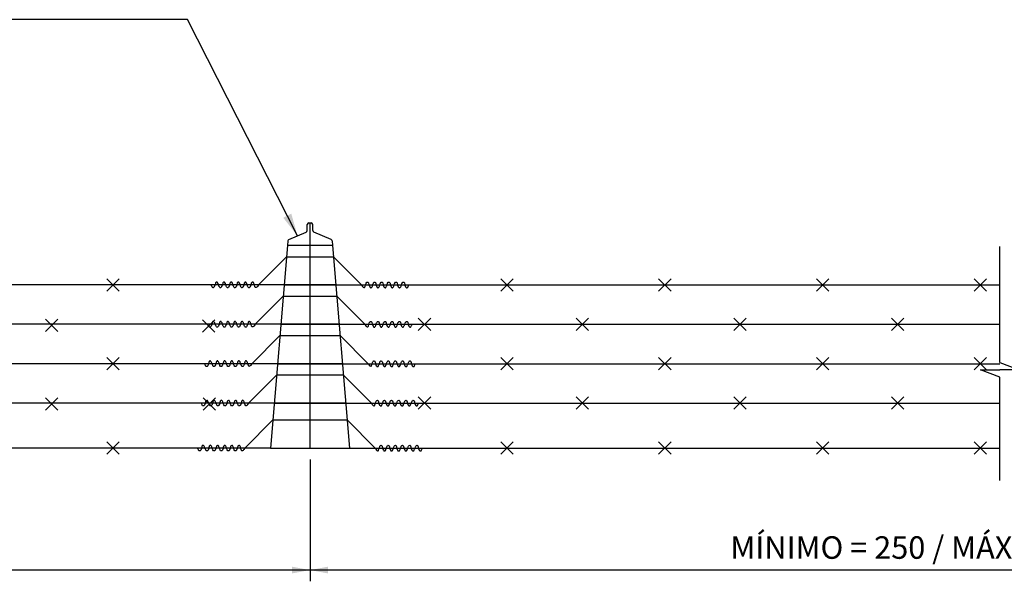
# Model space of a CAD drawing. Units: inches. Extents: x 412172 to 413118, y 7539160 to 7539485.
# Drawn here: x 412320 to 412322, y 7539256 to 7539257 of the extents above; entities that cross this region are included whole.
import ezdxf
from ezdxf.enums import TextEntityAlignment as Align

# ---------------------------------------------------------------- set-up
doc = ezdxf.new("R2010")
doc.units = ezdxf.units.IN
doc.header["$MEASUREMENT"] = 0
for name, pattern in [('CONTINUO', [0]), ('DASHDOT', [1, 0.5, -0.25, 0, -0.25]), ('DASHED', [0.75, 0.5, -0.25])]:
    doc.linetypes.add(name, pattern=pattern)
for name, color, linetype in [('1', 1, 'Continuous'), ('2', 2, 'CONTINUO'), ('3', 7, 'Continuous'), ('9', 7, 'Continuous')]:
    doc.layers.add(name, color=color, linetype=linetype)
doc.styles.add('DDZPORT', font='ROMANS.shx')

msp = doc.modelspace()

# ---------------------------------------------------------------- linework, layer by layer
at = {"layer": '1', "color": 1, "linetype": 'DASHDOT'}
msp.add_line((412320.7082, 7539256.12), (412320.7082, 7539256.5192), dxfattribs=at)
at = {"layer": '1', "color": 1, "linetype": 'Continuous'}
for p, q in [((412321.9332, 7539256.2719), (412321.9332, 7539256.4785)), ((412321.9332, 7539256.0624), (412321.9332, 7539256.2463))]:
    msp.add_line(p, q, dxfattribs=at)
for points in [[(412321.9332, 7539256.2463), (412321.8987, 7539256.2591), (412321.9332, 7539256.2591)], [(412321.9332, 7539256.2719), (412321.9676, 7539256.2591), (412321.9332, 7539256.2591)]]:
    msp.add_lwpolyline(points, dxfattribs=at)
at = {"layer": '2', "color": 2, "linetype": 'Continuous'}
for p, q in [((412320.6665, 7539256.46), (412320.6165, 7539256.41)), ((412320.7498, 7539256.46), (412320.7998, 7539256.41)), ((412320.3692, 7539256.399), (412320.3472, 7539256.421)), ((412320.3472, 7539256.399), (412320.3692, 7539256.421)), ((412321.0472, 7539256.399), (412321.0692, 7539256.421)), ((412321.0692, 7539256.399), (412321.0472, 7539256.421)), ((412321.3272, 7539256.399), (412321.3492, 7539256.421)), ((412321.3492, 7539256.399), (412321.3272, 7539256.421)), ((412321.6072, 7539256.399), (412321.6292, 7539256.421)), ((412321.6292, 7539256.399), (412321.6072, 7539256.421)), ((412321.8872, 7539256.399), (412321.9092, 7539256.421)), ((412321.9092, 7539256.399), (412321.8872, 7539256.421)), ((412320.754, 7539256.41), (412318.254, 7539256.41)), ((412320.6623, 7539256.41), (412321.9332, 7539256.41)), ((412320.6607, 7539256.39), (412320.6107, 7539256.34)), ((412320.7557, 7539256.39), (412320.8057, 7539256.34)), ((412320.2385, 7539256.3273), (412320.2605, 7539256.3493)), ((412320.2605, 7539256.3273), (412320.2385, 7539256.3493)), ((412320.5171, 7539256.3262), (412320.5391, 7539256.3482)), ((412320.5391, 7539256.3262), (412320.5171, 7539256.3482)), ((412320.9005, 7539256.329), (412320.9225, 7539256.351)), ((412320.9225, 7539256.329), (412320.9005, 7539256.351)), ((412321.1805, 7539256.329), (412321.2025, 7539256.351)), ((412321.2025, 7539256.329), (412321.1805, 7539256.351)), ((412321.4605, 7539256.329), (412321.4825, 7539256.351)), ((412321.4825, 7539256.329), (412321.4605, 7539256.351)), ((412321.7405, 7539256.329), (412321.7625, 7539256.351)), ((412321.7625, 7539256.329), (412321.7405, 7539256.351)), ((412320.7598, 7539256.34), (412318.2598, 7539256.34)), ((412320.6565, 7539256.34), (412321.9332, 7539256.34)), ((412320.6548, 7539256.32), (412320.6048, 7539256.27)), ((412320.7615, 7539256.32), (412320.8115, 7539256.27)), ((412320.3692, 7539256.259), (412320.3472, 7539256.281)), ((412320.3472, 7539256.259), (412320.3692, 7539256.281)), ((412321.0472, 7539256.259), (412321.0692, 7539256.281)), ((412321.0692, 7539256.259), (412321.0472, 7539256.281)), ((412321.3272, 7539256.259), (412321.3492, 7539256.281)), ((412321.3492, 7539256.259), (412321.3272, 7539256.281)), ((412321.6072, 7539256.259), (412321.6292, 7539256.281)), ((412321.6292, 7539256.259), (412321.6072, 7539256.281)), ((412321.8872, 7539256.259), (412321.9092, 7539256.281)), ((412321.9092, 7539256.259), (412321.8872, 7539256.281)), ((412320.7657, 7539256.27), (412318.2657, 7539256.27)), ((412320.6507, 7539256.27), (412321.9332, 7539256.27)), ((412320.649, 7539256.25), (412320.599, 7539256.2)), ((412320.7673, 7539256.25), (412320.8173, 7539256.2)), ((412320.2385, 7539256.1873), (412320.2605, 7539256.2093)), ((412320.2605, 7539256.1873), (412320.2385, 7539256.2093)), ((412320.5185, 7539256.1873), (412320.5405, 7539256.2093)), ((412320.5405, 7539256.1873), (412320.5185, 7539256.2093)), ((412320.9005, 7539256.189), (412320.9225, 7539256.211)), ((412320.9225, 7539256.189), (412320.9005, 7539256.211)), ((412321.1805, 7539256.189), (412321.2025, 7539256.211)), ((412321.2025, 7539256.189), (412321.1805, 7539256.211)), ((412321.4605, 7539256.189), (412321.4825, 7539256.211)), ((412321.4825, 7539256.189), (412321.4605, 7539256.211)), ((412321.7405, 7539256.189), (412321.7625, 7539256.211)), ((412321.7625, 7539256.189), (412321.7405, 7539256.211)), ((412320.7715, 7539256.2), (412318.2715, 7539256.2)), ((412320.6448, 7539256.2), (412321.9332, 7539256.2)), ((412320.6423, 7539256.17), (412320.5923, 7539256.12)), ((412320.774, 7539256.17), (412320.824, 7539256.12)), ((412320.6382, 7539256.12), (412318.2082, 7539256.12)), ((412320.3692, 7539256.109), (412320.3472, 7539256.131)), ((412320.3472, 7539256.109), (412320.3692, 7539256.131)), ((412320.7782, 7539256.12), (412321.9332, 7539256.12)), ((412321.0472, 7539256.109), (412321.0692, 7539256.131)), ((412321.0692, 7539256.109), (412321.0472, 7539256.131)), ((412321.3272, 7539256.109), (412321.3492, 7539256.131)), ((412321.3492, 7539256.109), (412321.3272, 7539256.131)), ((412321.6072, 7539256.109), (412321.6292, 7539256.131)), ((412321.6292, 7539256.109), (412321.6072, 7539256.131)), ((412321.8872, 7539256.109), (412321.9092, 7539256.131)), ((412321.9092, 7539256.109), (412321.8872, 7539256.131))]:
    msp.add_line(p, q, dxfattribs=at)
at = {"layer": '2', "color": 2, "linetype": 'DASHED'}
for p, q in [((412320.6665, 7539256.46), (412320.7498, 7539256.46)), ((412320.6607, 7539256.39), (412320.7557, 7539256.39)), ((412320.6548, 7539256.32), (412320.7615, 7539256.32)), ((412320.649, 7539256.25), (412320.7673, 7539256.25)), ((412320.6423, 7539256.17), (412320.774, 7539256.17))]:
    msp.add_line(p, q, dxfattribs=at)
at = {"layer": '2', "color": 2, "linetype": 'Continuous'}
for points in [[(412320.5458, 7539256.41), (412320.5449, 7539256.4124), (412320.5445, 7539256.4132), (412320.5434, 7539256.4146), (412320.5431, 7539256.4148), (412320.5423, 7539256.415), (412320.5417, 7539256.4148), (412320.5409, 7539256.4141), (412320.5406, 7539256.4136), (412320.5403, 7539256.4129), (412320.54, 7539256.4109), (412320.5395, 7539256.4095), (412320.5383, 7539256.4065), (412320.5376, 7539256.4055), (412320.5373, 7539256.4053), (412320.5368, 7539256.4051), (412320.5365, 7539256.405), (412320.5359, 7539256.405), (412320.5354, 7539256.4051), (412320.5351, 7539256.4053), (412320.5342, 7539256.4068), (412320.5336, 7539256.4079), (412320.5334, 7539256.4085), (412320.5332, 7539256.4099)], [(412320.5588, 7539256.41), (412320.5579, 7539256.4124), (412320.5575, 7539256.4132), (412320.5564, 7539256.4146), (412320.5561, 7539256.4148), (412320.5553, 7539256.415), (412320.5547, 7539256.4148), (412320.5539, 7539256.4141), (412320.5536, 7539256.4136), (412320.5533, 7539256.4129), (412320.553, 7539256.4109), (412320.5525, 7539256.4095), (412320.5513, 7539256.4065), (412320.5506, 7539256.4055), (412320.5503, 7539256.4053), (412320.5498, 7539256.4051), (412320.5495, 7539256.405), (412320.5489, 7539256.405), (412320.5483, 7539256.4051), (412320.5481, 7539256.4053), (412320.5472, 7539256.4068), (412320.5466, 7539256.4079), (412320.5464, 7539256.4085), (412320.5462, 7539256.4099)], [(412320.5717, 7539256.41), (412320.5707, 7539256.4124), (412320.5703, 7539256.4132), (412320.5693, 7539256.4146), (412320.5689, 7539256.4148), (412320.5681, 7539256.415), (412320.5675, 7539256.4148), (412320.5667, 7539256.4141), (412320.5664, 7539256.4136), (412320.5661, 7539256.4129), (412320.5658, 7539256.4109), (412320.5654, 7539256.4095), (412320.5641, 7539256.4065), (412320.5634, 7539256.4055), (412320.5631, 7539256.4053), (412320.5626, 7539256.4051), (412320.5623, 7539256.405), (412320.5617, 7539256.405), (412320.5612, 7539256.4051), (412320.561, 7539256.4053), (412320.56, 7539256.4068), (412320.5594, 7539256.4079), (412320.5593, 7539256.4085), (412320.559, 7539256.4099)], [(412320.5843, 7539256.41), (412320.5834, 7539256.4124), (412320.583, 7539256.4132), (412320.5819, 7539256.4146), (412320.5816, 7539256.4148), (412320.5808, 7539256.415), (412320.5802, 7539256.4148), (412320.5794, 7539256.4141), (412320.5791, 7539256.4136), (412320.5788, 7539256.4129), (412320.5785, 7539256.4109), (412320.578, 7539256.4095), (412320.5768, 7539256.4065), (412320.5761, 7539256.4055), (412320.5758, 7539256.4053), (412320.5753, 7539256.4051), (412320.575, 7539256.405), (412320.5744, 7539256.405), (412320.5738, 7539256.4051), (412320.5736, 7539256.4053), (412320.5727, 7539256.4068), (412320.5721, 7539256.4079), (412320.5719, 7539256.4085), (412320.5717, 7539256.4099)], [(412320.5969, 7539256.41), (412320.596, 7539256.4124), (412320.5956, 7539256.4132), (412320.5945, 7539256.4146), (412320.5942, 7539256.4148), (412320.5934, 7539256.415), (412320.5928, 7539256.4148), (412320.592, 7539256.4141), (412320.5917, 7539256.4136), (412320.5914, 7539256.4129), (412320.5911, 7539256.4109), (412320.5906, 7539256.4095), (412320.5894, 7539256.4065), (412320.5887, 7539256.4055), (412320.5884, 7539256.4053), (412320.5879, 7539256.4051), (412320.5876, 7539256.405), (412320.587, 7539256.405), (412320.5864, 7539256.4051), (412320.5862, 7539256.4053), (412320.5853, 7539256.4068), (412320.5847, 7539256.4079), (412320.5845, 7539256.4085), (412320.5843, 7539256.4099)], [(412320.6096, 7539256.41), (412320.6087, 7539256.4124), (412320.6083, 7539256.4132), (412320.6072, 7539256.4146), (412320.6069, 7539256.4148), (412320.606, 7539256.415), (412320.6055, 7539256.4148), (412320.6047, 7539256.4141), (412320.6044, 7539256.4136), (412320.604, 7539256.4129), (412320.6038, 7539256.4109), (412320.6033, 7539256.4095), (412320.6021, 7539256.4065), (412320.6013, 7539256.4055), (412320.601, 7539256.4053), (412320.6005, 7539256.4051), (412320.6003, 7539256.405), (412320.5996, 7539256.405), (412320.5991, 7539256.4051), (412320.5989, 7539256.4053), (412320.5979, 7539256.4068), (412320.5974, 7539256.4079), (412320.5972, 7539256.4085), (412320.5969, 7539256.4099)], [(412320.6165, 7539256.41), (412320.615, 7539256.4073), (412320.6146, 7539256.4068), (412320.6135, 7539256.406), (412320.6126, 7539256.4054), (412320.6121, 7539256.4053), (412320.6119, 7539256.4053), (412320.6115, 7539256.4054), (412320.6114, 7539256.4055), (412320.6108, 7539256.406), (412320.6106, 7539256.4063), (412320.6104, 7539256.4068), (412320.6096, 7539256.4101)], [(412320.7998, 7539256.41), (412320.8013, 7539256.4073), (412320.8017, 7539256.4068), (412320.8028, 7539256.406), (412320.8038, 7539256.4054), (412320.8043, 7539256.4053), (412320.8045, 7539256.4053), (412320.8048, 7539256.4054), (412320.805, 7539256.4055), (412320.8055, 7539256.406), (412320.8058, 7539256.4063), (412320.806, 7539256.4068), (412320.8068, 7539256.4101)], [(412320.8067, 7539256.41), (412320.8077, 7539256.4124), (412320.8081, 7539256.4132), (412320.8092, 7539256.4146), (412320.8095, 7539256.4148), (412320.8103, 7539256.415), (412320.8109, 7539256.4148), (412320.8117, 7539256.4141), (412320.812, 7539256.4136), (412320.8123, 7539256.4129), (412320.8126, 7539256.4109), (412320.8131, 7539256.4095), (412320.8143, 7539256.4065), (412320.815, 7539256.4055), (412320.8153, 7539256.4053), (412320.8158, 7539256.4051), (412320.8161, 7539256.405), (412320.8167, 7539256.405), (412320.8172, 7539256.4051), (412320.8174, 7539256.4053), (412320.8184, 7539256.4068), (412320.819, 7539256.4079), (412320.8192, 7539256.4085), (412320.8194, 7539256.4099)], [(412320.8194, 7539256.41), (412320.8204, 7539256.4124), (412320.8208, 7539256.4132), (412320.8218, 7539256.4146), (412320.8221, 7539256.4148), (412320.823, 7539256.415), (412320.8235, 7539256.4148), (412320.8243, 7539256.4141), (412320.8247, 7539256.4136), (412320.825, 7539256.4129), (412320.8252, 7539256.4109), (412320.8257, 7539256.4095), (412320.8269, 7539256.4065), (412320.8277, 7539256.4055), (412320.828, 7539256.4053), (412320.8285, 7539256.4051), (412320.8288, 7539256.405), (412320.8294, 7539256.405), (412320.8299, 7539256.4051), (412320.8301, 7539256.4053), (412320.8311, 7539256.4068), (412320.8317, 7539256.4079), (412320.8318, 7539256.4085), (412320.8321, 7539256.4099)], [(412320.832, 7539256.41), (412320.833, 7539256.4124), (412320.8333, 7539256.4132), (412320.8344, 7539256.4146), (412320.8347, 7539256.4148), (412320.8356, 7539256.415), (412320.8361, 7539256.4148), (412320.8369, 7539256.4141), (412320.8373, 7539256.4136), (412320.8376, 7539256.4129), (412320.8378, 7539256.4109), (412320.8383, 7539256.4095), (412320.8395, 7539256.4065), (412320.8403, 7539256.4055), (412320.8406, 7539256.4053), (412320.8411, 7539256.4051), (412320.8414, 7539256.405), (412320.842, 7539256.405), (412320.8425, 7539256.4051), (412320.8427, 7539256.4053), (412320.8437, 7539256.4068), (412320.8442, 7539256.4079), (412320.8444, 7539256.4085), (412320.8447, 7539256.4099)], [(412320.8447, 7539256.41), (412320.8456, 7539256.4124), (412320.846, 7539256.4132), (412320.8471, 7539256.4146), (412320.8474, 7539256.4148), (412320.8482, 7539256.415), (412320.8488, 7539256.4148), (412320.8496, 7539256.4141), (412320.8499, 7539256.4136), (412320.8503, 7539256.4129), (412320.8505, 7539256.4109), (412320.851, 7539256.4095), (412320.8522, 7539256.4065), (412320.8529, 7539256.4055), (412320.8533, 7539256.4053), (412320.8538, 7539256.4051), (412320.854, 7539256.405), (412320.8546, 7539256.405), (412320.8552, 7539256.4051), (412320.8554, 7539256.4053), (412320.8564, 7539256.4068), (412320.8569, 7539256.4079), (412320.8571, 7539256.4085), (412320.8573, 7539256.4099)], [(412320.8575, 7539256.41), (412320.8585, 7539256.4124), (412320.8589, 7539256.4132), (412320.8599, 7539256.4146), (412320.8602, 7539256.4148), (412320.8611, 7539256.415), (412320.8616, 7539256.4148), (412320.8624, 7539256.4141), (412320.8628, 7539256.4136), (412320.8631, 7539256.4129), (412320.8633, 7539256.4109), (412320.8638, 7539256.4095), (412320.865, 7539256.4065), (412320.8658, 7539256.4055), (412320.8661, 7539256.4053), (412320.8666, 7539256.4051), (412320.8669, 7539256.405), (412320.8675, 7539256.405), (412320.868, 7539256.4051), (412320.8682, 7539256.4053), (412320.8692, 7539256.4068), (412320.8698, 7539256.4079), (412320.8699, 7539256.4085), (412320.8702, 7539256.4099)], [(412320.8705, 7539256.41), (412320.8714, 7539256.4124), (412320.8718, 7539256.4132), (412320.8729, 7539256.4146), (412320.8732, 7539256.4148), (412320.8741, 7539256.415), (412320.8746, 7539256.4148), (412320.8754, 7539256.4141), (412320.8757, 7539256.4136), (412320.8761, 7539256.4129), (412320.8763, 7539256.4109), (412320.8768, 7539256.4095), (412320.878, 7539256.4065), (412320.8788, 7539256.4055), (412320.8791, 7539256.4053), (412320.8796, 7539256.4051), (412320.8798, 7539256.405), (412320.8805, 7539256.405), (412320.881, 7539256.4051), (412320.8812, 7539256.4053), (412320.8822, 7539256.4068), (412320.8827, 7539256.4079), (412320.8829, 7539256.4085), (412320.8832, 7539256.4099)], [(412320.54, 7539256.34), (412320.5391, 7539256.3424), (412320.5387, 7539256.3432), (412320.5376, 7539256.3446), (412320.5373, 7539256.3448), (412320.5365, 7539256.345), (412320.5359, 7539256.3448), (412320.5351, 7539256.3441), (412320.5348, 7539256.3436), (412320.5344, 7539256.3429), (412320.5342, 7539256.3409), (412320.5337, 7539256.3395), (412320.5325, 7539256.3365), (412320.5317, 7539256.3355), (412320.5314, 7539256.3353), (412320.5309, 7539256.3351), (412320.5307, 7539256.335), (412320.5301, 7539256.335), (412320.5295, 7539256.3351), (412320.5293, 7539256.3353), (412320.5283, 7539256.3368), (412320.5278, 7539256.3379), (412320.5276, 7539256.3385), (412320.5274, 7539256.3399)], [(412320.553, 7539256.34), (412320.5521, 7539256.3424), (412320.5517, 7539256.3432), (412320.5506, 7539256.3446), (412320.5503, 7539256.3448), (412320.5494, 7539256.345), (412320.5489, 7539256.3448), (412320.5481, 7539256.3441), (412320.5478, 7539256.3436), (412320.5474, 7539256.3429), (412320.5472, 7539256.3409), (412320.5467, 7539256.3395), (412320.5455, 7539256.3365), (412320.5447, 7539256.3355), (412320.5444, 7539256.3353), (412320.5439, 7539256.3351), (412320.5437, 7539256.335), (412320.543, 7539256.335), (412320.5425, 7539256.3351), (412320.5423, 7539256.3353), (412320.5413, 7539256.3368), (412320.5408, 7539256.3379), (412320.5406, 7539256.3385), (412320.5403, 7539256.3399)], [(412320.5658, 7539256.34), (412320.5649, 7539256.3424), (412320.5645, 7539256.3432), (412320.5634, 7539256.3446), (412320.5631, 7539256.3448), (412320.5623, 7539256.345), (412320.5617, 7539256.3448), (412320.5609, 7539256.3441), (412320.5606, 7539256.3436), (412320.5603, 7539256.3429), (412320.56, 7539256.3409), (412320.5595, 7539256.3395), (412320.5583, 7539256.3365), (412320.5576, 7539256.3355), (412320.5573, 7539256.3353), (412320.5568, 7539256.3351), (412320.5565, 7539256.335), (412320.5559, 7539256.335), (412320.5553, 7539256.3351), (412320.5551, 7539256.3353), (412320.5542, 7539256.3368), (412320.5536, 7539256.3379), (412320.5534, 7539256.3385), (412320.5532, 7539256.3399)], [(412320.5785, 7539256.34), (412320.5776, 7539256.3424), (412320.5772, 7539256.3432), (412320.5761, 7539256.3446), (412320.5758, 7539256.3448), (412320.5749, 7539256.345), (412320.5744, 7539256.3448), (412320.5736, 7539256.3441), (412320.5733, 7539256.3436), (412320.5729, 7539256.3429), (412320.5727, 7539256.3409), (412320.5722, 7539256.3395), (412320.571, 7539256.3365), (412320.5702, 7539256.3355), (412320.5699, 7539256.3353), (412320.5694, 7539256.3351), (412320.5692, 7539256.335), (412320.5685, 7539256.335), (412320.568, 7539256.3351), (412320.5678, 7539256.3353), (412320.5668, 7539256.3368), (412320.5663, 7539256.3379), (412320.5661, 7539256.3385), (412320.5658, 7539256.3399)], [(412320.5911, 7539256.34), (412320.5902, 7539256.3424), (412320.5898, 7539256.3432), (412320.5887, 7539256.3446), (412320.5884, 7539256.3448), (412320.5875, 7539256.345), (412320.587, 7539256.3448), (412320.5862, 7539256.3441), (412320.5859, 7539256.3436), (412320.5855, 7539256.3429), (412320.5853, 7539256.3409), (412320.5848, 7539256.3395), (412320.5836, 7539256.3365), (412320.5828, 7539256.3355), (412320.5825, 7539256.3353), (412320.582, 7539256.3351), (412320.5818, 7539256.335), (412320.5811, 7539256.335), (412320.5806, 7539256.3351), (412320.5804, 7539256.3353), (412320.5794, 7539256.3368), (412320.5789, 7539256.3379), (412320.5787, 7539256.3385), (412320.5784, 7539256.3399)], [(412320.6038, 7539256.34), (412320.6028, 7539256.3424), (412320.6024, 7539256.3432), (412320.6014, 7539256.3446), (412320.601, 7539256.3448), (412320.6002, 7539256.345), (412320.5997, 7539256.3448), (412320.5989, 7539256.3441), (412320.5985, 7539256.3436), (412320.5982, 7539256.3429), (412320.5979, 7539256.3409), (412320.5975, 7539256.3395), (412320.5962, 7539256.3365), (412320.5955, 7539256.3355), (412320.5952, 7539256.3353), (412320.5947, 7539256.3351), (412320.5944, 7539256.335), (412320.5938, 7539256.335), (412320.5933, 7539256.3351), (412320.5931, 7539256.3353), (412320.5921, 7539256.3368), (412320.5915, 7539256.3379), (412320.5914, 7539256.3385), (412320.5911, 7539256.3399)], [(412320.6107, 7539256.34), (412320.6092, 7539256.3373), (412320.6088, 7539256.3368), (412320.6077, 7539256.336), (412320.6067, 7539256.3354), (412320.6062, 7539256.3353), (412320.606, 7539256.3353), (412320.6057, 7539256.3354), (412320.6055, 7539256.3355), (412320.605, 7539256.336), (412320.6047, 7539256.3363), (412320.6045, 7539256.3368), (412320.6038, 7539256.3401)], [(412320.8057, 7539256.34), (412320.8072, 7539256.3373), (412320.8076, 7539256.3368), (412320.8086, 7539256.336), (412320.8096, 7539256.3354), (412320.8101, 7539256.3353), (412320.8103, 7539256.3353), (412320.8106, 7539256.3354), (412320.8108, 7539256.3355), (412320.8114, 7539256.336), (412320.8116, 7539256.3363), (412320.8118, 7539256.3368), (412320.8126, 7539256.3401)], [(412320.8126, 7539256.34), (412320.8135, 7539256.3424), (412320.8139, 7539256.3432), (412320.815, 7539256.3446), (412320.8153, 7539256.3448), (412320.8161, 7539256.345), (412320.8167, 7539256.3448), (412320.8175, 7539256.3441), (412320.8178, 7539256.3436), (412320.8182, 7539256.3429), (412320.8184, 7539256.3409), (412320.8189, 7539256.3395), (412320.8201, 7539256.3365), (412320.8208, 7539256.3355), (412320.8211, 7539256.3353), (412320.8216, 7539256.3351), (412320.8219, 7539256.335), (412320.8225, 7539256.335), (412320.8231, 7539256.3351), (412320.8233, 7539256.3353), (412320.8243, 7539256.3368), (412320.8248, 7539256.3379), (412320.825, 7539256.3385), (412320.8252, 7539256.3399)], [(412320.8252, 7539256.34), (412320.8262, 7539256.3424), (412320.8266, 7539256.3432), (412320.8277, 7539256.3446), (412320.828, 7539256.3448), (412320.8288, 7539256.345), (412320.8294, 7539256.3448), (412320.8302, 7539256.3441), (412320.8305, 7539256.3436), (412320.8308, 7539256.3429), (412320.8311, 7539256.3409), (412320.8316, 7539256.3395), (412320.8328, 7539256.3365), (412320.8335, 7539256.3355), (412320.8338, 7539256.3353), (412320.8343, 7539256.3351), (412320.8346, 7539256.335), (412320.8352, 7539256.335), (412320.8357, 7539256.3351), (412320.836, 7539256.3353), (412320.8369, 7539256.3368), (412320.8375, 7539256.3379), (412320.8377, 7539256.3385), (412320.8379, 7539256.3399)], [(412320.8378, 7539256.34), (412320.8388, 7539256.3424), (412320.8392, 7539256.3432), (412320.8402, 7539256.3446), (412320.8406, 7539256.3448), (412320.8414, 7539256.345), (412320.842, 7539256.3448), (412320.8428, 7539256.3441), (412320.8431, 7539256.3436), (412320.8434, 7539256.3429), (412320.8437, 7539256.3409), (412320.8442, 7539256.3395), (412320.8454, 7539256.3365), (412320.8461, 7539256.3355), (412320.8464, 7539256.3353), (412320.8469, 7539256.3351), (412320.8472, 7539256.335), (412320.8478, 7539256.335), (412320.8483, 7539256.3351), (412320.8485, 7539256.3353), (412320.8495, 7539256.3368), (412320.8501, 7539256.3379), (412320.8503, 7539256.3385), (412320.8505, 7539256.3399)], [(412320.8505, 7539256.34), (412320.8515, 7539256.3424), (412320.8519, 7539256.3432), (412320.8529, 7539256.3446), (412320.8532, 7539256.3448), (412320.8541, 7539256.345), (412320.8546, 7539256.3448), (412320.8554, 7539256.3441), (412320.8558, 7539256.3436), (412320.8561, 7539256.3429), (412320.8563, 7539256.3409), (412320.8568, 7539256.3395), (412320.858, 7539256.3365), (412320.8588, 7539256.3355), (412320.8591, 7539256.3353), (412320.8596, 7539256.3351), (412320.8599, 7539256.335), (412320.8605, 7539256.335), (412320.861, 7539256.3351), (412320.8612, 7539256.3353), (412320.8622, 7539256.3368), (412320.8628, 7539256.3379), (412320.8629, 7539256.3385), (412320.8632, 7539256.3399)], [(412320.8633, 7539256.34), (412320.8643, 7539256.3424), (412320.8647, 7539256.3432), (412320.8658, 7539256.3446), (412320.8661, 7539256.3448), (412320.8669, 7539256.345), (412320.8675, 7539256.3448), (412320.8683, 7539256.3441), (412320.8686, 7539256.3436), (412320.8689, 7539256.3429), (412320.8692, 7539256.3409), (412320.8697, 7539256.3395), (412320.8709, 7539256.3365), (412320.8716, 7539256.3355), (412320.8719, 7539256.3353), (412320.8724, 7539256.3351), (412320.8727, 7539256.335), (412320.8733, 7539256.335), (412320.8738, 7539256.3351), (412320.8741, 7539256.3353), (412320.875, 7539256.3368), (412320.8756, 7539256.3379), (412320.8758, 7539256.3385), (412320.876, 7539256.3399)], [(412320.8763, 7539256.34), (412320.8773, 7539256.3424), (412320.8777, 7539256.3432), (412320.8787, 7539256.3446), (412320.8791, 7539256.3448), (412320.8799, 7539256.345), (412320.8805, 7539256.3448), (412320.8813, 7539256.3441), (412320.8816, 7539256.3436), (412320.8819, 7539256.3429), (412320.8822, 7539256.3409), (412320.8826, 7539256.3395), (412320.8839, 7539256.3365), (412320.8846, 7539256.3355), (412320.8849, 7539256.3353), (412320.8854, 7539256.3351), (412320.8857, 7539256.335), (412320.8863, 7539256.335), (412320.8868, 7539256.3351), (412320.887, 7539256.3353), (412320.888, 7539256.3368), (412320.8886, 7539256.3379), (412320.8887, 7539256.3385), (412320.889, 7539256.3399)], [(412320.5342, 7539256.27), (412320.5332, 7539256.2724), (412320.5328, 7539256.2732), (412320.5318, 7539256.2746), (412320.5314, 7539256.2748), (412320.5306, 7539256.275), (412320.5301, 7539256.2748), (412320.5293, 7539256.2741), (412320.5289, 7539256.2736), (412320.5286, 7539256.2729), (412320.5284, 7539256.2709), (412320.5279, 7539256.2695), (412320.5266, 7539256.2665), (412320.5259, 7539256.2655), (412320.5256, 7539256.2653), (412320.5251, 7539256.2651), (412320.5248, 7539256.265), (412320.5242, 7539256.265), (412320.5237, 7539256.2651), (412320.5235, 7539256.2653), (412320.5225, 7539256.2668), (412320.5219, 7539256.2679), (412320.5218, 7539256.2685), (412320.5215, 7539256.2699)], [(412320.5472, 7539256.27), (412320.5462, 7539256.2724), (412320.5458, 7539256.2732), (412320.5448, 7539256.2746), (412320.5444, 7539256.2748), (412320.5436, 7539256.275), (412320.5431, 7539256.2748), (412320.5422, 7539256.2741), (412320.5419, 7539256.2736), (412320.5416, 7539256.2729), (412320.5413, 7539256.2709), (412320.5409, 7539256.2695), (412320.5396, 7539256.2665), (412320.5389, 7539256.2655), (412320.5386, 7539256.2653), (412320.5381, 7539256.2651), (412320.5378, 7539256.265), (412320.5372, 7539256.265), (412320.5367, 7539256.2651), (412320.5365, 7539256.2653), (412320.5355, 7539256.2668), (412320.5349, 7539256.2679), (412320.5348, 7539256.2685), (412320.5345, 7539256.2699)], [(412320.56, 7539256.27), (412320.5591, 7539256.2724), (412320.5587, 7539256.2732), (412320.5576, 7539256.2746), (412320.5573, 7539256.2748), (412320.5564, 7539256.275), (412320.5559, 7539256.2748), (412320.5551, 7539256.2741), (412320.5548, 7539256.2736), (412320.5544, 7539256.2729), (412320.5542, 7539256.2709), (412320.5537, 7539256.2695), (412320.5525, 7539256.2665), (412320.5517, 7539256.2655), (412320.5514, 7539256.2653), (412320.5509, 7539256.2651), (412320.5507, 7539256.265), (412320.55, 7539256.265), (412320.5495, 7539256.2651), (412320.5493, 7539256.2653), (412320.5483, 7539256.2668), (412320.5478, 7539256.2679), (412320.5476, 7539256.2685), (412320.5473, 7539256.2699)], [(412320.5727, 7539256.27), (412320.5717, 7539256.2724), (412320.5713, 7539256.2732), (412320.5703, 7539256.2746), (412320.5699, 7539256.2748), (412320.5691, 7539256.275), (412320.5686, 7539256.2748), (412320.5678, 7539256.2741), (412320.5674, 7539256.2736), (412320.5671, 7539256.2729), (412320.5668, 7539256.2709), (412320.5664, 7539256.2695), (412320.5651, 7539256.2665), (412320.5644, 7539256.2655), (412320.5641, 7539256.2653), (412320.5636, 7539256.2651), (412320.5633, 7539256.265), (412320.5627, 7539256.265), (412320.5622, 7539256.2651), (412320.562, 7539256.2653), (412320.561, 7539256.2668), (412320.5604, 7539256.2679), (412320.5603, 7539256.2685), (412320.56, 7539256.2699)], [(412320.5853, 7539256.27), (412320.5843, 7539256.2724), (412320.5839, 7539256.2732), (412320.5829, 7539256.2746), (412320.5825, 7539256.2748), (412320.5817, 7539256.275), (412320.5811, 7539256.2748), (412320.5803, 7539256.2741), (412320.58, 7539256.2736), (412320.5797, 7539256.2729), (412320.5794, 7539256.2709), (412320.579, 7539256.2695), (412320.5777, 7539256.2665), (412320.577, 7539256.2655), (412320.5767, 7539256.2653), (412320.5762, 7539256.2651), (412320.5759, 7539256.265), (412320.5753, 7539256.265), (412320.5748, 7539256.2651), (412320.5746, 7539256.2653), (412320.5736, 7539256.2668), (412320.573, 7539256.2679), (412320.5729, 7539256.2685), (412320.5726, 7539256.2699)], [(412320.5979, 7539256.27), (412320.597, 7539256.2724), (412320.5966, 7539256.2732), (412320.5955, 7539256.2746), (412320.5952, 7539256.2748), (412320.5944, 7539256.275), (412320.5938, 7539256.2748), (412320.593, 7539256.2741), (412320.5927, 7539256.2736), (412320.5924, 7539256.2729), (412320.5921, 7539256.2709), (412320.5916, 7539256.2695), (412320.5904, 7539256.2665), (412320.5897, 7539256.2655), (412320.5894, 7539256.2653), (412320.5889, 7539256.2651), (412320.5886, 7539256.265), (412320.588, 7539256.265), (412320.5874, 7539256.2651), (412320.5872, 7539256.2653), (412320.5863, 7539256.2668), (412320.5857, 7539256.2679), (412320.5855, 7539256.2685), (412320.5853, 7539256.2699)], [(412320.6048, 7539256.27), (412320.6033, 7539256.2673), (412320.6029, 7539256.2668), (412320.6019, 7539256.266), (412320.6009, 7539256.2654), (412320.6004, 7539256.2653), (412320.6002, 7539256.2653), (412320.5999, 7539256.2654), (412320.5997, 7539256.2655), (412320.5991, 7539256.266), (412320.5989, 7539256.2663), (412320.5987, 7539256.2668), (412320.5979, 7539256.2701)], [(412320.8115, 7539256.27), (412320.813, 7539256.2673), (412320.8134, 7539256.2668), (412320.8145, 7539256.266), (412320.8155, 7539256.2654), (412320.8159, 7539256.2653), (412320.8162, 7539256.2653), (412320.8165, 7539256.2654), (412320.8166, 7539256.2655), (412320.8172, 7539256.266), (412320.8174, 7539256.2663), (412320.8176, 7539256.2668), (412320.8184, 7539256.2701)], [(412320.8184, 7539256.27), (412320.8194, 7539256.2724), (412320.8197, 7539256.2732), (412320.8208, 7539256.2746), (412320.8211, 7539256.2748), (412320.822, 7539256.275), (412320.8225, 7539256.2748), (412320.8233, 7539256.2741), (412320.8237, 7539256.2736), (412320.824, 7539256.2729), (412320.8242, 7539256.2709), (412320.8247, 7539256.2695), (412320.8259, 7539256.2665), (412320.8267, 7539256.2655), (412320.827, 7539256.2653), (412320.8275, 7539256.2651), (412320.8278, 7539256.265), (412320.8284, 7539256.265), (412320.8289, 7539256.2651), (412320.8291, 7539256.2653), (412320.8301, 7539256.2668), (412320.8306, 7539256.2679), (412320.8308, 7539256.2685), (412320.8311, 7539256.2699)], [(412320.8311, 7539256.27), (412320.832, 7539256.2724), (412320.8324, 7539256.2732), (412320.8335, 7539256.2746), (412320.8338, 7539256.2748), (412320.8346, 7539256.275), (412320.8352, 7539256.2748), (412320.836, 7539256.2741), (412320.8363, 7539256.2736), (412320.8367, 7539256.2729), (412320.8369, 7539256.2709), (412320.8374, 7539256.2695), (412320.8386, 7539256.2665), (412320.8393, 7539256.2655), (412320.8397, 7539256.2653), (412320.8402, 7539256.2651), (412320.8404, 7539256.265), (412320.841, 7539256.265), (412320.8416, 7539256.2651), (412320.8418, 7539256.2653), (412320.8428, 7539256.2668), (412320.8433, 7539256.2679), (412320.8435, 7539256.2685), (412320.8437, 7539256.2699)], [(412320.8437, 7539256.27), (412320.8446, 7539256.2724), (412320.845, 7539256.2732), (412320.8461, 7539256.2746), (412320.8464, 7539256.2748), (412320.8472, 7539256.275), (412320.8478, 7539256.2748), (412320.8486, 7539256.2741), (412320.8489, 7539256.2736), (412320.8493, 7539256.2729), (412320.8495, 7539256.2709), (412320.85, 7539256.2695), (412320.8512, 7539256.2665), (412320.8519, 7539256.2655), (412320.8522, 7539256.2653), (412320.8527, 7539256.2651), (412320.853, 7539256.265), (412320.8536, 7539256.265), (412320.8542, 7539256.2651), (412320.8544, 7539256.2653), (412320.8554, 7539256.2668), (412320.8559, 7539256.2679), (412320.8561, 7539256.2685), (412320.8563, 7539256.2699)], [(412320.8563, 7539256.27), (412320.8573, 7539256.2724), (412320.8577, 7539256.2732), (412320.8588, 7539256.2746), (412320.8591, 7539256.2748), (412320.8599, 7539256.275), (412320.8605, 7539256.2748), (412320.8613, 7539256.2741), (412320.8616, 7539256.2736), (412320.8619, 7539256.2729), (412320.8622, 7539256.2709), (412320.8627, 7539256.2695), (412320.8639, 7539256.2665), (412320.8646, 7539256.2655), (412320.8649, 7539256.2653), (412320.8654, 7539256.2651), (412320.8657, 7539256.265), (412320.8663, 7539256.265), (412320.8668, 7539256.2651), (412320.8671, 7539256.2653), (412320.868, 7539256.2668), (412320.8686, 7539256.2679), (412320.8688, 7539256.2685), (412320.869, 7539256.2699)], [(412320.8692, 7539256.27), (412320.8701, 7539256.2724), (412320.8705, 7539256.2732), (412320.8716, 7539256.2746), (412320.8719, 7539256.2748), (412320.8727, 7539256.275), (412320.8733, 7539256.2748), (412320.8741, 7539256.2741), (412320.8744, 7539256.2736), (412320.8748, 7539256.2729), (412320.875, 7539256.2709), (412320.8755, 7539256.2695), (412320.8767, 7539256.2665), (412320.8774, 7539256.2655), (412320.8777, 7539256.2653), (412320.8783, 7539256.2651), (412320.8785, 7539256.265), (412320.8791, 7539256.265), (412320.8797, 7539256.2651), (412320.8799, 7539256.2653), (412320.8809, 7539256.2668), (412320.8814, 7539256.2679), (412320.8816, 7539256.2685), (412320.8818, 7539256.2699)], [(412320.8822, 7539256.27), (412320.8831, 7539256.2724), (412320.8835, 7539256.2732), (412320.8846, 7539256.2746), (412320.8849, 7539256.2748), (412320.8857, 7539256.275), (412320.8863, 7539256.2748), (412320.8871, 7539256.2741), (412320.8874, 7539256.2736), (412320.8877, 7539256.2729), (412320.888, 7539256.2709), (412320.8885, 7539256.2695), (412320.8897, 7539256.2665), (412320.8904, 7539256.2655), (412320.8907, 7539256.2653), (412320.8912, 7539256.2651), (412320.8915, 7539256.265), (412320.8921, 7539256.265), (412320.8927, 7539256.2651), (412320.8929, 7539256.2653), (412320.8938, 7539256.2668), (412320.8944, 7539256.2679), (412320.8946, 7539256.2685), (412320.8948, 7539256.2699)], [(412320.5283, 7539256.2), (412320.5274, 7539256.2024), (412320.527, 7539256.2032), (412320.5259, 7539256.2046), (412320.5256, 7539256.2048), (412320.5248, 7539256.205), (412320.5242, 7539256.2048), (412320.5234, 7539256.2041), (412320.5231, 7539256.2036), (412320.5228, 7539256.2029), (412320.5225, 7539256.2009), (412320.522, 7539256.1995), (412320.5208, 7539256.1965), (412320.5201, 7539256.1955), (412320.5198, 7539256.1953), (412320.5193, 7539256.1951), (412320.519, 7539256.195), (412320.5184, 7539256.195), (412320.5179, 7539256.1951), (412320.5176, 7539256.1953), (412320.5167, 7539256.1968), (412320.5161, 7539256.1979), (412320.5159, 7539256.1985), (412320.5157, 7539256.1999)], [(412320.5413, 7539256.2), (412320.5404, 7539256.2024), (412320.54, 7539256.2032), (412320.5389, 7539256.2046), (412320.5386, 7539256.2048), (412320.5378, 7539256.205), (412320.5372, 7539256.2048), (412320.5364, 7539256.2041), (412320.5361, 7539256.2036), (412320.5358, 7539256.2029), (412320.5355, 7539256.2009), (412320.535, 7539256.1995), (412320.5338, 7539256.1965), (412320.5331, 7539256.1955), (412320.5328, 7539256.1953), (412320.5323, 7539256.1951), (412320.532, 7539256.195), (412320.5314, 7539256.195), (412320.5308, 7539256.1951), (412320.5306, 7539256.1953), (412320.5297, 7539256.1968), (412320.5291, 7539256.1979), (412320.5289, 7539256.1985), (412320.5287, 7539256.1999)], [(412320.5542, 7539256.2), (412320.5532, 7539256.2024), (412320.5528, 7539256.2032), (412320.5518, 7539256.2046), (412320.5514, 7539256.2048), (412320.5506, 7539256.205), (412320.55, 7539256.2048), (412320.5492, 7539256.2041), (412320.5489, 7539256.2036), (412320.5486, 7539256.2029), (412320.5483, 7539256.2009), (412320.5479, 7539256.1995), (412320.5466, 7539256.1965), (412320.5459, 7539256.1955), (412320.5456, 7539256.1953), (412320.5451, 7539256.1951), (412320.5448, 7539256.195), (412320.5442, 7539256.195), (412320.5437, 7539256.1951), (412320.5435, 7539256.1953), (412320.5425, 7539256.1968), (412320.5419, 7539256.1979), (412320.5418, 7539256.1985), (412320.5415, 7539256.1999)], [(412320.5668, 7539256.2), (412320.5659, 7539256.2024), (412320.5655, 7539256.2032), (412320.5644, 7539256.2046), (412320.5641, 7539256.2048), (412320.5633, 7539256.205), (412320.5627, 7539256.2048), (412320.5619, 7539256.2041), (412320.5616, 7539256.2036), (412320.5613, 7539256.2029), (412320.561, 7539256.2009), (412320.5605, 7539256.1995), (412320.5593, 7539256.1965), (412320.5586, 7539256.1955), (412320.5583, 7539256.1953), (412320.5578, 7539256.1951), (412320.5575, 7539256.195), (412320.5569, 7539256.195), (412320.5563, 7539256.1951), (412320.5561, 7539256.1953), (412320.5552, 7539256.1968), (412320.5546, 7539256.1979), (412320.5544, 7539256.1985), (412320.5542, 7539256.1999)], [(412320.5794, 7539256.2), (412320.5785, 7539256.2024), (412320.5781, 7539256.2032), (412320.577, 7539256.2046), (412320.5767, 7539256.2048), (412320.5759, 7539256.205), (412320.5753, 7539256.2048), (412320.5745, 7539256.2041), (412320.5742, 7539256.2036), (412320.5739, 7539256.2029), (412320.5736, 7539256.2009), (412320.5731, 7539256.1995), (412320.5719, 7539256.1965), (412320.5712, 7539256.1955), (412320.5709, 7539256.1953), (412320.5704, 7539256.1951), (412320.5701, 7539256.195), (412320.5695, 7539256.195), (412320.5689, 7539256.1951), (412320.5687, 7539256.1953), (412320.5678, 7539256.1968), (412320.5672, 7539256.1979), (412320.567, 7539256.1985), (412320.5668, 7539256.1999)], [(412320.5921, 7539256.2), (412320.5912, 7539256.2024), (412320.5908, 7539256.2032), (412320.5897, 7539256.2046), (412320.5894, 7539256.2048), (412320.5885, 7539256.205), (412320.588, 7539256.2048), (412320.5872, 7539256.2041), (412320.5869, 7539256.2036), (412320.5865, 7539256.2029), (412320.5863, 7539256.2009), (412320.5858, 7539256.1995), (412320.5846, 7539256.1965), (412320.5838, 7539256.1955), (412320.5835, 7539256.1953), (412320.583, 7539256.1951), (412320.5828, 7539256.195), (412320.5821, 7539256.195), (412320.5816, 7539256.1951), (412320.5814, 7539256.1953), (412320.5804, 7539256.1968), (412320.5799, 7539256.1979), (412320.5797, 7539256.1985), (412320.5794, 7539256.1999)], [(412320.599, 7539256.2), (412320.5975, 7539256.1973), (412320.5971, 7539256.1968), (412320.596, 7539256.196), (412320.5951, 7539256.1954), (412320.5946, 7539256.1953), (412320.5944, 7539256.1953), (412320.594, 7539256.1954), (412320.5939, 7539256.1955), (412320.5933, 7539256.196), (412320.5931, 7539256.1963), (412320.5929, 7539256.1968), (412320.5921, 7539256.2001)], [(412320.8173, 7539256.2), (412320.8188, 7539256.1973), (412320.8192, 7539256.1968), (412320.8203, 7539256.196), (412320.8213, 7539256.1954), (412320.8218, 7539256.1953), (412320.822, 7539256.1953), (412320.8223, 7539256.1954), (412320.8225, 7539256.1955), (412320.823, 7539256.196), (412320.8233, 7539256.1963), (412320.8235, 7539256.1968), (412320.8243, 7539256.2001)], [(412320.8242, 7539256.2), (412320.8252, 7539256.2024), (412320.8256, 7539256.2032), (412320.8267, 7539256.2046), (412320.827, 7539256.2048), (412320.8278, 7539256.205), (412320.8284, 7539256.2048), (412320.8292, 7539256.2041), (412320.8295, 7539256.2036), (412320.8298, 7539256.2029), (412320.8301, 7539256.2009), (412320.8306, 7539256.1995), (412320.8318, 7539256.1965), (412320.8325, 7539256.1955), (412320.8328, 7539256.1953), (412320.8333, 7539256.1951), (412320.8336, 7539256.195), (412320.8342, 7539256.195), (412320.8347, 7539256.1951), (412320.8349, 7539256.1953), (412320.8359, 7539256.1968), (412320.8365, 7539256.1979), (412320.8367, 7539256.1985), (412320.8369, 7539256.1999)], [(412320.8369, 7539256.2), (412320.8379, 7539256.2024), (412320.8383, 7539256.2032), (412320.8393, 7539256.2046), (412320.8396, 7539256.2048), (412320.8405, 7539256.205), (412320.841, 7539256.2048), (412320.8418, 7539256.2041), (412320.8422, 7539256.2036), (412320.8425, 7539256.2029), (412320.8427, 7539256.2009), (412320.8432, 7539256.1995), (412320.8444, 7539256.1965), (412320.8452, 7539256.1955), (412320.8455, 7539256.1953), (412320.846, 7539256.1951), (412320.8463, 7539256.195), (412320.8469, 7539256.195), (412320.8474, 7539256.1951), (412320.8476, 7539256.1953), (412320.8486, 7539256.1968), (412320.8492, 7539256.1979), (412320.8493, 7539256.1985), (412320.8496, 7539256.1999)], [(412320.8495, 7539256.2), (412320.8505, 7539256.2024), (412320.8508, 7539256.2032), (412320.8519, 7539256.2046), (412320.8522, 7539256.2048), (412320.8531, 7539256.205), (412320.8536, 7539256.2048), (412320.8544, 7539256.2041), (412320.8548, 7539256.2036), (412320.8551, 7539256.2029), (412320.8553, 7539256.2009), (412320.8558, 7539256.1995), (412320.857, 7539256.1965), (412320.8578, 7539256.1955), (412320.8581, 7539256.1953), (412320.8586, 7539256.1951), (412320.8589, 7539256.195), (412320.8595, 7539256.195), (412320.86, 7539256.1951), (412320.8602, 7539256.1953), (412320.8612, 7539256.1968), (412320.8617, 7539256.1979), (412320.8619, 7539256.1985), (412320.8622, 7539256.1999)], [(412320.8622, 7539256.2), (412320.8631, 7539256.2024), (412320.8635, 7539256.2032), (412320.8646, 7539256.2046), (412320.8649, 7539256.2048), (412320.8657, 7539256.205), (412320.8663, 7539256.2048), (412320.8671, 7539256.2041), (412320.8674, 7539256.2036), (412320.8678, 7539256.2029), (412320.868, 7539256.2009), (412320.8685, 7539256.1995), (412320.8697, 7539256.1965), (412320.8704, 7539256.1955), (412320.8708, 7539256.1953), (412320.8713, 7539256.1951), (412320.8715, 7539256.195), (412320.8721, 7539256.195), (412320.8727, 7539256.1951), (412320.8729, 7539256.1953), (412320.8739, 7539256.1968), (412320.8744, 7539256.1979), (412320.8746, 7539256.1985), (412320.8748, 7539256.1999)], [(412320.875, 7539256.2), (412320.876, 7539256.2024), (412320.8764, 7539256.2032), (412320.8774, 7539256.2046), (412320.8777, 7539256.2048), (412320.8786, 7539256.205), (412320.8791, 7539256.2048), (412320.8799, 7539256.2041), (412320.8803, 7539256.2036), (412320.8806, 7539256.2029), (412320.8808, 7539256.2009), (412320.8813, 7539256.1995), (412320.8825, 7539256.1965), (412320.8833, 7539256.1955), (412320.8836, 7539256.1953), (412320.8841, 7539256.1951), (412320.8844, 7539256.195), (412320.885, 7539256.195), (412320.8855, 7539256.1951), (412320.8857, 7539256.1953), (412320.8867, 7539256.1968), (412320.8873, 7539256.1979), (412320.8874, 7539256.1985), (412320.8877, 7539256.1999)], [(412320.888, 7539256.2), (412320.8889, 7539256.2024), (412320.8893, 7539256.2032), (412320.8904, 7539256.2046), (412320.8907, 7539256.2048), (412320.8916, 7539256.205), (412320.8921, 7539256.2048), (412320.8929, 7539256.2041), (412320.8932, 7539256.2036), (412320.8936, 7539256.2029), (412320.8938, 7539256.2009), (412320.8943, 7539256.1995), (412320.8955, 7539256.1965), (412320.8963, 7539256.1955), (412320.8966, 7539256.1953), (412320.8971, 7539256.1951), (412320.8973, 7539256.195), (412320.898, 7539256.195), (412320.8985, 7539256.1951), (412320.8987, 7539256.1953), (412320.8997, 7539256.1968), (412320.9002, 7539256.1979), (412320.9004, 7539256.1985), (412320.9007, 7539256.1999)], [(412320.5217, 7539256.12), (412320.5207, 7539256.1224), (412320.5203, 7539256.1232), (412320.5193, 7539256.1246), (412320.5189, 7539256.1248), (412320.5181, 7539256.125), (412320.5176, 7539256.1248), (412320.5168, 7539256.1241), (412320.5164, 7539256.1236), (412320.5161, 7539256.1229), (412320.5159, 7539256.1209), (412320.5154, 7539256.1195), (412320.5141, 7539256.1165), (412320.5134, 7539256.1155), (412320.5131, 7539256.1153), (412320.5126, 7539256.1151), (412320.5123, 7539256.115), (412320.5117, 7539256.115), (412320.5112, 7539256.1151), (412320.511, 7539256.1153), (412320.51, 7539256.1168), (412320.5094, 7539256.1179), (412320.5093, 7539256.1185), (412320.509, 7539256.1199)], [(412320.5347, 7539256.12), (412320.5337, 7539256.1224), (412320.5333, 7539256.1232), (412320.5323, 7539256.1246), (412320.5319, 7539256.1248), (412320.5311, 7539256.125), (412320.5306, 7539256.1248), (412320.5297, 7539256.1241), (412320.5294, 7539256.1236), (412320.5291, 7539256.1229), (412320.5288, 7539256.1209), (412320.5284, 7539256.1195), (412320.5271, 7539256.1165), (412320.5264, 7539256.1155), (412320.5261, 7539256.1153), (412320.5256, 7539256.1151), (412320.5253, 7539256.115), (412320.5247, 7539256.115), (412320.5242, 7539256.1151), (412320.524, 7539256.1153), (412320.523, 7539256.1168), (412320.5224, 7539256.1179), (412320.5223, 7539256.1185), (412320.522, 7539256.1199)], [(412320.5475, 7539256.12), (412320.5466, 7539256.1224), (412320.5462, 7539256.1232), (412320.5451, 7539256.1246), (412320.5448, 7539256.1248), (412320.5439, 7539256.125), (412320.5434, 7539256.1248), (412320.5426, 7539256.1241), (412320.5423, 7539256.1236), (412320.5419, 7539256.1229), (412320.5417, 7539256.1209), (412320.5412, 7539256.1195), (412320.54, 7539256.1165), (412320.5392, 7539256.1155), (412320.5389, 7539256.1153), (412320.5384, 7539256.1151), (412320.5382, 7539256.115), (412320.5375, 7539256.115), (412320.537, 7539256.1151), (412320.5368, 7539256.1153), (412320.5358, 7539256.1168), (412320.5353, 7539256.1179), (412320.5351, 7539256.1185), (412320.5348, 7539256.1199)], [(412320.5602, 7539256.12), (412320.5592, 7539256.1224), (412320.5588, 7539256.1232), (412320.5578, 7539256.1246), (412320.5574, 7539256.1248), (412320.5566, 7539256.125), (412320.5561, 7539256.1248), (412320.5553, 7539256.1241), (412320.5549, 7539256.1236), (412320.5546, 7539256.1229), (412320.5543, 7539256.1209), (412320.5539, 7539256.1195), (412320.5526, 7539256.1165), (412320.5519, 7539256.1155), (412320.5516, 7539256.1153), (412320.5511, 7539256.1151), (412320.5508, 7539256.115), (412320.5502, 7539256.115), (412320.5497, 7539256.1151), (412320.5495, 7539256.1153), (412320.5485, 7539256.1168), (412320.5479, 7539256.1179), (412320.5478, 7539256.1185), (412320.5475, 7539256.1199)], [(412320.5728, 7539256.12), (412320.5718, 7539256.1224), (412320.5714, 7539256.1232), (412320.5704, 7539256.1246), (412320.57, 7539256.1248), (412320.5692, 7539256.125), (412320.5686, 7539256.1248), (412320.5678, 7539256.1241), (412320.5675, 7539256.1236), (412320.5672, 7539256.1229), (412320.5669, 7539256.1209), (412320.5665, 7539256.1195), (412320.5652, 7539256.1165), (412320.5645, 7539256.1155), (412320.5642, 7539256.1153), (412320.5637, 7539256.1151), (412320.5634, 7539256.115), (412320.5628, 7539256.115), (412320.5623, 7539256.1151), (412320.5621, 7539256.1153), (412320.5611, 7539256.1168), (412320.5605, 7539256.1179), (412320.5604, 7539256.1185), (412320.5601, 7539256.1199)], [(412320.5854, 7539256.12), (412320.5845, 7539256.1224), (412320.5841, 7539256.1232), (412320.583, 7539256.1246), (412320.5827, 7539256.1248), (412320.5819, 7539256.125), (412320.5813, 7539256.1248), (412320.5805, 7539256.1241), (412320.5802, 7539256.1236), (412320.5799, 7539256.1229), (412320.5796, 7539256.1209), (412320.5791, 7539256.1195), (412320.5779, 7539256.1165), (412320.5772, 7539256.1155), (412320.5769, 7539256.1153), (412320.5764, 7539256.1151), (412320.5761, 7539256.115), (412320.5755, 7539256.115), (412320.5749, 7539256.1151), (412320.5747, 7539256.1153), (412320.5738, 7539256.1168), (412320.5732, 7539256.1179), (412320.573, 7539256.1185), (412320.5728, 7539256.1199)], [(412320.5923, 7539256.12), (412320.5908, 7539256.1173), (412320.5904, 7539256.1168), (412320.5894, 7539256.116), (412320.5884, 7539256.1154), (412320.5879, 7539256.1153), (412320.5877, 7539256.1153), (412320.5874, 7539256.1154), (412320.5872, 7539256.1155), (412320.5866, 7539256.116), (412320.5864, 7539256.1163), (412320.5862, 7539256.1168), (412320.5854, 7539256.1201)], [(412320.824, 7539256.12), (412320.8255, 7539256.1173), (412320.8259, 7539256.1168), (412320.827, 7539256.116), (412320.828, 7539256.1154), (412320.8284, 7539256.1153), (412320.8287, 7539256.1153), (412320.829, 7539256.1154), (412320.8291, 7539256.1155), (412320.8297, 7539256.116), (412320.8299, 7539256.1163), (412320.8301, 7539256.1168), (412320.8309, 7539256.1201)], [(412320.8309, 7539256.12), (412320.8319, 7539256.1224), (412320.8322, 7539256.1232), (412320.8333, 7539256.1246), (412320.8336, 7539256.1248), (412320.8345, 7539256.125), (412320.835, 7539256.1248), (412320.8358, 7539256.1241), (412320.8362, 7539256.1236), (412320.8365, 7539256.1229), (412320.8367, 7539256.1209), (412320.8372, 7539256.1195), (412320.8384, 7539256.1165), (412320.8392, 7539256.1155), (412320.8395, 7539256.1153), (412320.84, 7539256.1151), (412320.8403, 7539256.115), (412320.8409, 7539256.115), (412320.8414, 7539256.1151), (412320.8416, 7539256.1153), (412320.8426, 7539256.1168), (412320.8431, 7539256.1179), (412320.8433, 7539256.1185), (412320.8436, 7539256.1199)], [(412320.8436, 7539256.12), (412320.8445, 7539256.1224), (412320.8449, 7539256.1232), (412320.846, 7539256.1246), (412320.8463, 7539256.1248), (412320.8471, 7539256.125), (412320.8477, 7539256.1248), (412320.8485, 7539256.1241), (412320.8488, 7539256.1236), (412320.8492, 7539256.1229), (412320.8494, 7539256.1209), (412320.8499, 7539256.1195), (412320.8511, 7539256.1165), (412320.8518, 7539256.1155), (412320.8522, 7539256.1153), (412320.8527, 7539256.1151), (412320.8529, 7539256.115), (412320.8535, 7539256.115), (412320.8541, 7539256.1151), (412320.8543, 7539256.1153), (412320.8553, 7539256.1168), (412320.8558, 7539256.1179), (412320.856, 7539256.1185), (412320.8562, 7539256.1199)], [(412320.8562, 7539256.12), (412320.8571, 7539256.1224), (412320.8575, 7539256.1232), (412320.8586, 7539256.1246), (412320.8589, 7539256.1248), (412320.8597, 7539256.125), (412320.8603, 7539256.1248), (412320.8611, 7539256.1241), (412320.8614, 7539256.1236), (412320.8618, 7539256.1229), (412320.862, 7539256.1209), (412320.8625, 7539256.1195), (412320.8637, 7539256.1165), (412320.8644, 7539256.1155), (412320.8647, 7539256.1153), (412320.8652, 7539256.1151), (412320.8655, 7539256.115), (412320.8661, 7539256.115), (412320.8667, 7539256.1151), (412320.8669, 7539256.1153), (412320.8679, 7539256.1168), (412320.8684, 7539256.1179), (412320.8686, 7539256.1185), (412320.8688, 7539256.1199)], [(412320.8688, 7539256.12), (412320.8698, 7539256.1224), (412320.8702, 7539256.1232), (412320.8713, 7539256.1246), (412320.8716, 7539256.1248), (412320.8724, 7539256.125), (412320.873, 7539256.1248), (412320.8738, 7539256.1241), (412320.8741, 7539256.1236), (412320.8744, 7539256.1229), (412320.8747, 7539256.1209), (412320.8752, 7539256.1195), (412320.8764, 7539256.1165), (412320.8771, 7539256.1155), (412320.8774, 7539256.1153), (412320.8779, 7539256.1151), (412320.8782, 7539256.115), (412320.8788, 7539256.115), (412320.8793, 7539256.1151), (412320.8796, 7539256.1153), (412320.8805, 7539256.1168), (412320.8811, 7539256.1179), (412320.8813, 7539256.1185), (412320.8815, 7539256.1199)], [(412320.8817, 7539256.12), (412320.8826, 7539256.1224), (412320.883, 7539256.1232), (412320.8841, 7539256.1246), (412320.8844, 7539256.1248), (412320.8852, 7539256.125), (412320.8858, 7539256.1248), (412320.8866, 7539256.1241), (412320.8869, 7539256.1236), (412320.8873, 7539256.1229), (412320.8875, 7539256.1209), (412320.888, 7539256.1195), (412320.8892, 7539256.1165), (412320.8899, 7539256.1155), (412320.8902, 7539256.1153), (412320.8908, 7539256.1151), (412320.891, 7539256.115), (412320.8916, 7539256.115), (412320.8922, 7539256.1151), (412320.8924, 7539256.1153), (412320.8934, 7539256.1168), (412320.8939, 7539256.1179), (412320.8941, 7539256.1185), (412320.8943, 7539256.1199)], [(412320.8947, 7539256.12), (412320.8956, 7539256.1224), (412320.896, 7539256.1232), (412320.8971, 7539256.1246), (412320.8974, 7539256.1248), (412320.8982, 7539256.125), (412320.8988, 7539256.1248), (412320.8996, 7539256.1241), (412320.8999, 7539256.1236), (412320.9002, 7539256.1229), (412320.9005, 7539256.1209), (412320.901, 7539256.1195), (412320.9022, 7539256.1165), (412320.9029, 7539256.1155), (412320.9032, 7539256.1153), (412320.9037, 7539256.1151), (412320.904, 7539256.115), (412320.9046, 7539256.115), (412320.9052, 7539256.1151), (412320.9054, 7539256.1153), (412320.9063, 7539256.1168), (412320.9069, 7539256.1179), (412320.9071, 7539256.1185), (412320.9073, 7539256.1199)]]:
    msp.add_lwpolyline(points, dxfattribs=at)
at = {"layer": '3', "color": 3, "linetype": 'Continuous'}
for p, q in [((412320.6707, 7539256.4907), (412320.7014, 7539256.5038)), ((412320.7032, 7539256.5065), (412320.7032, 7539256.517)), ((412320.7062, 7539256.52), (412320.7102, 7539256.52)), ((412320.7132, 7539256.5065), (412320.7132, 7539256.517)), ((412320.7457, 7539256.4907), (412320.715, 7539256.5038)), ((412320.6689, 7539256.4882), (412320.6682, 7539256.48)), ((412320.7475, 7539256.4882), (412320.7482, 7539256.48)), ((412320.6682, 7539256.48), (412320.6382, 7539256.12)), ((412320.7482, 7539256.48), (412320.6682, 7539256.48)), ((412320.7482, 7539256.48), (412320.7782, 7539256.12)), ((412320.7482, 7539256.48), (412320.7782, 7539256.12)), ((412320.6382, 7539256.12), (412320.7782, 7539256.12))]:
    msp.add_line(p, q, dxfattribs=at)
for centre, start, end in [((412320.7002, 7539256.5065), 293.1402, 0), ((412320.7062, 7539256.517), 90, 180), ((412320.7102, 7539256.517), 0, 90), ((412320.7162, 7539256.5065), 180, 246.8598), ((412320.6718, 7539256.4879), 113.1427, 175.22), ((412320.7445, 7539256.4879), 4.78, 66.8573)]:
    msp.add_arc(centre, 0.003, start, end, dxfattribs=at)
at = {"layer": '9', "color": 1, "linetype": 'Continuous'}
for p, q in [((412320.7082, 7539256.1), (412320.7082, 7539255.8834)), ((412320.7082, 7539255.9034), (412318.2082, 7539255.9034)), ((412323.2082, 7539255.9034), (412320.7082, 7539255.9034))]:
    msp.add_line(p, q, dxfattribs=at)
msp.add_lwpolyline([(412320.686, 7539256.4972), (412320.4904, 7539256.8812), (412319.4962, 7539256.8812)], dxfattribs=at)
for points in [[(412320.6607, 7539256.5292), (412320.686, 7539256.4972), (412320.675, 7539256.5365)], [(412320.6762, 7539255.8974), (412320.7082, 7539255.9034), (412320.6762, 7539255.9094)], [(412320.7402, 7539255.9094), (412320.7082, 7539255.9034), (412320.7402, 7539255.8974)]]:
    msp.add_solid(points, dxfattribs=at)

# ---------------------------------------------------------------- texts
at = {"layer": '9', "color": 2, "linetype": 'Continuous', "style": 'DDZPORT'}
msp.add_text('MÍNIMO = 250 / MÁXIMO = 300', height=0.04, dxfattribs=at).set_placement((412321.4546, 7539255.9434), align=Align.MIDDLE_LEFT)

doc.saveas('drawing.dxf')
